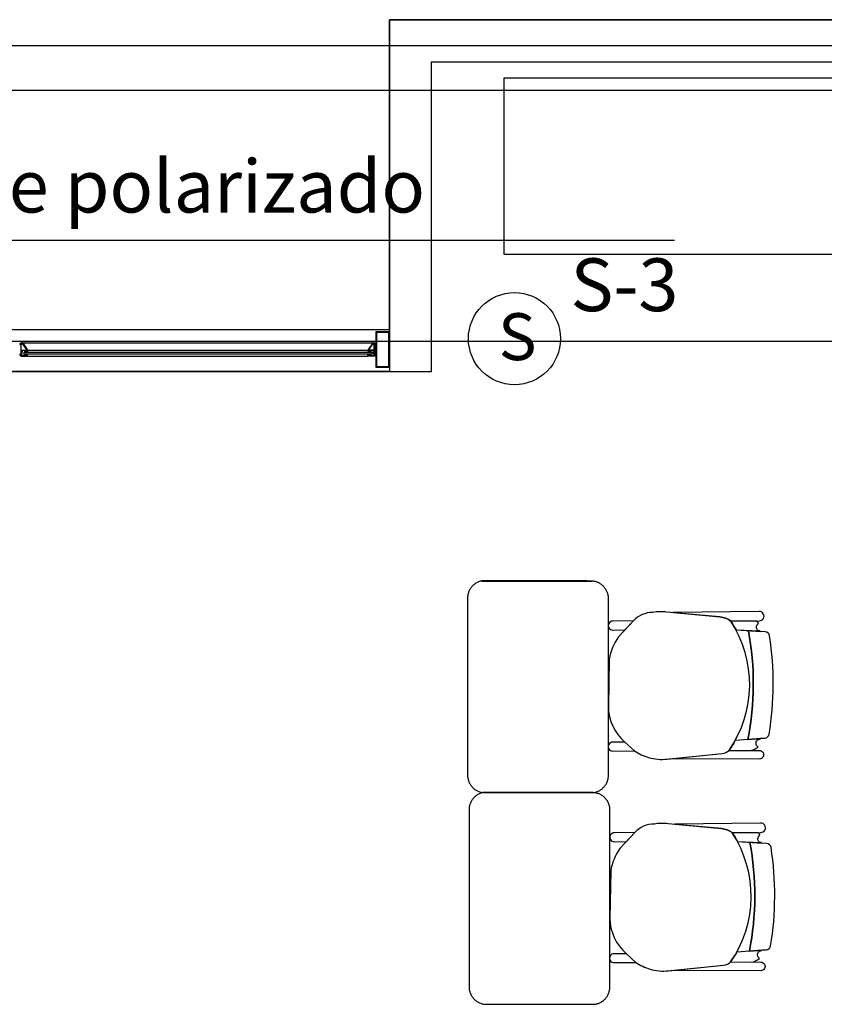
# Model space of a CAD drawing. Units: millimetres. Extents: x 172 to 755, y -117 to -6.
# Drawn here: x 671 to 673, y -70 to -67 of the extents above; entities that cross this region are included whole.
import ezdxf

# ---------------------------------------------------------------- set-up
doc = ezdxf.new("R2010")
doc.units = ezdxf.units.MM
doc.set_wipeout_variables(frame=1)
doc.linetypes.add('GSSOLID', pattern=[0])
for name, color, linetype in [('Planos', 255, 'Continuous'), ('Plaqueta', 7, 'GSSOLID'), ('ROTULO', 250, 'Continuous'), ('sonido', 5, 'Continuous'), ('Tuberia Piso', 5, 'Continuous'), ('Tuberia Techo', 5, 'Continuous')]:
    doc.layers.add(name, color=color, linetype=linetype)
doc.layers.add('TEXTO', color=7, linetype='Continuous', lineweight=5)
doc.styles.add('SIMPLEX', font='simplex.shx')
doc.styles.add('style4', font='tahoma.ttf')

# ---------------------------------------------------------------- blocks, each defined once
blk = doc.blocks.new('A$C2FA602E4')
at = {"layer": 'Planos'}
h = blk.add_hatch(color=256, dxfattribs=at)
h.paths.add_polyline_path([(-9.0577, -18.565), (-9.0931, -18.565), (-9.0931, -18.662), (-9.0577, -18.662)], flags=16)
h.paths.add_polyline_path([(-9.0562, -18.5635), (-9.0946, -18.5635), (-9.0946, -18.6635), (-9.0562, -18.6635)])
for points in [[(-10.1033, -18.5945), (-10.1033, -18.5967), (-10.1033, -18.5975), (-10.1047, -18.5975), (-10.1047, -18.5967), (-10.1062, -18.5975), (-10.1062, -18.6), (-10.1047, -18.6), (-10.1047, -18.599), (-10.1033, -18.599), (-10.1033, -18.628), (-10.1047, -18.628), (-10.1047, -18.627), (-10.1062, -18.627), (-10.1062, -18.6295), (-10.1047, -18.6304), (-10.1047, -18.6295), (-10.1033, -18.6295), (-10.1033, -18.6303), (-10.1033, -18.6325), (-10.0838, -18.6325), (-10.0838, -18.629), (-10.0858, -18.629), (-10.0858, -18.6305), (-10.0853, -18.6305), (-10.0853, -18.631), (-10.0903, -18.631), (-10.0903, -18.6305), (-10.0898, -18.6305), (-10.0898, -18.629), (-10.0918, -18.629), (-10.0918, -18.631), (-10.1018, -18.631), (-10.1018, -18.6255), (-10.0988, -18.6255), (-10.0988, -18.622), (-10.1003, -18.622), (-10.1003, -18.624), (-10.1018, -18.624), (-10.1018, -18.596), (-10.1003, -18.596), (-10.1003, -18.5967), (-10.0988, -18.5975), (-10.0988, -18.5945)], [(-9.0975, -18.5945), (-9.0975, -18.5967), (-9.0975, -18.5975), (-9.0961, -18.5975), (-9.0961, -18.5967), (-9.0946, -18.5975), (-9.0946, -18.6), (-9.0961, -18.6), (-9.0961, -18.599), (-9.0975, -18.599), (-9.0975, -18.628), (-9.0961, -18.628), (-9.0961, -18.627), (-9.0946, -18.627), (-9.0946, -18.6295), (-9.0961, -18.6304), (-9.0961, -18.6295), (-9.0975, -18.6295), (-9.0975, -18.6304), (-9.0975, -18.6325), (-9.117, -18.6325), (-9.117, -18.629), (-9.115, -18.629), (-9.115, -18.6305), (-9.1155, -18.6305), (-9.1155, -18.631), (-9.1105, -18.631), (-9.1105, -18.6305), (-9.111, -18.6305), (-9.111, -18.629), (-9.109, -18.629), (-9.109, -18.631), (-9.099, -18.631), (-9.099, -18.6255), (-9.102, -18.6255), (-9.102, -18.622), (-9.1005, -18.622), (-9.1005, -18.624), (-9.099, -18.624), (-9.099, -18.596), (-9.1005, -18.596), (-9.1005, -18.5967), (-9.102, -18.5975), (-9.102, -18.5945)], [(-10.0864, -18.6215), (-10.0843, -18.6215), (-10.0837, -18.6209), (-10.0841, -18.6206), (-10.0846, -18.6211), (-10.0853, -18.6211), (-10.0859, -18.6201), (-10.0859, -18.6172), (-10.0897, -18.6172), (-10.0897, -18.6201), (-10.0903, -18.6211), (-10.091, -18.6211), (-10.0915, -18.6206), (-10.0919, -18.6209), (-10.0913, -18.6215), (-10.0892, -18.6215), (-10.0878, -18.6201)], [(-10.0864, -18.6267), (-10.0843, -18.6267), (-10.0837, -18.6272), (-10.0841, -18.6276), (-10.0846, -18.6271), (-10.0853, -18.6271), (-10.0859, -18.6281), (-10.0859, -18.631), (-10.0897, -18.631), (-10.0897, -18.6281), (-10.0903, -18.6271), (-10.091, -18.6271), (-10.0915, -18.6276), (-10.0919, -18.6272), (-10.0913, -18.6267), (-10.0892, -18.6267), (-10.0878, -18.6281)], [(-9.1144, -18.6215), (-9.1165, -18.6215), (-9.117, -18.621), (-9.1167, -18.6206), (-9.1162, -18.6211), (-9.1155, -18.6211), (-9.1149, -18.6201), (-9.1149, -18.6172), (-9.1111, -18.6172), (-9.1111, -18.6201), (-9.1105, -18.6211), (-9.1098, -18.6211), (-9.1093, -18.6206), (-9.1089, -18.621), (-9.1095, -18.6215), (-9.1116, -18.6215), (-9.113, -18.6201)], [(-9.1144, -18.6267), (-9.1165, -18.6267), (-9.117, -18.6273), (-9.1167, -18.6276), (-9.1162, -18.6271), (-9.1155, -18.6271), (-9.1149, -18.6281), (-9.1149, -18.631), (-9.1111, -18.631), (-9.1111, -18.6281), (-9.1105, -18.6271), (-9.1098, -18.6271), (-9.1093, -18.6276), (-9.1089, -18.6273), (-9.1095, -18.6267), (-9.1116, -18.6267), (-9.113, -18.6281)]]:
    blk.add_hatch(color=256, dxfattribs=at).paths.add_polyline_path(points)
h = blk.add_hatch(color=256, dxfattribs=at)
edge = h.paths.add_edge_path()
edge.add_arc((-10.0863, -18.6151), 0.000375, 270, 392.7352)
edge.add_line((-10.086, -18.6149), (-10.0971, -18.5976))
edge.add_arc((-10.0975, -18.5978), 0.000375, 32.7352, 180)
edge.add_line((-10.0978, -18.5978), (-10.0978, -18.5986))
edge.add_arc((-10.0982, -18.5986), 0.000375, -120, 0, ccw=False)
edge.add_line((-10.0984, -18.5989), (-10.1002, -18.5979))
edge.add_line((-10.1002, -18.5979), (-10.1009, -18.5986))
edge.add_arc((-10.1012, -18.5983), 0.0005, 135, 315, ccw=False)
edge.add_line((-10.1016, -18.5979), (-10.1003, -18.5967))
edge.add_line((-10.1003, -18.5967), (-10.0988, -18.5975))
edge.add_line((-10.0988, -18.5975), (-10.0988, -18.5945))
edge.add_line((-10.0988, -18.5945), (-10.0973, -18.5945))
edge.add_line((-10.0973, -18.5945), (-10.0838, -18.6155))
edge.add_line((-10.0838, -18.6155), (-10.0838, -18.619))
edge.add_line((-10.0838, -18.619), (-10.0858, -18.619))
edge.add_line((-10.0858, -18.619), (-10.0858, -18.6175))
edge.add_line((-10.0858, -18.6175), (-10.0853, -18.6175))
edge.add_line((-10.0853, -18.6175), (-10.0853, -18.617))
edge.add_line((-10.0853, -18.617), (-10.0903, -18.617))
edge.add_line((-10.0903, -18.617), (-10.0903, -18.6175))
edge.add_line((-10.0903, -18.6175), (-10.0898, -18.6175))
edge.add_line((-10.0898, -18.6175), (-10.0898, -18.619))
edge.add_line((-10.0898, -18.619), (-10.0918, -18.619))
edge.add_line((-10.0918, -18.619), (-10.0918, -18.617))
edge.add_line((-10.0918, -18.617), (-10.0982, -18.617))
edge.add_line((-10.0982, -18.617), (-10.1003, -18.6191))
edge.add_line((-10.1003, -18.6191), (-10.1003, -18.624))
edge.add_line((-10.1003, -18.624), (-10.1018, -18.624))
edge.add_line((-10.1018, -18.624), (-10.1018, -18.6185))
edge.add_line((-10.1018, -18.6185), (-10.0988, -18.6155))
edge.add_line((-10.0988, -18.6155), (-10.0863, -18.6155))
h = blk.add_hatch(color=256, dxfattribs=at)
edge = h.paths.add_edge_path()
edge.add_arc((-9.1145, -18.6152), 0.000375, 147.2648, 270, ccw=False)
edge.add_line((-9.1148, -18.615), (-9.1036, -18.5976))
edge.add_arc((-9.1033, -18.5978), 0.000375, 0, 147.2648, ccw=False)
edge.add_line((-9.103, -18.5978), (-9.103, -18.5986))
edge.add_arc((-9.1026, -18.5986), 0.000375, 180, 300)
edge.add_line((-9.1024, -18.599), (-9.1006, -18.5979))
edge.add_line((-9.1006, -18.5979), (-9.0999, -18.5986))
edge.add_arc((-9.0996, -18.5983), 0.0005, 225, 405)
edge.add_line((-9.0992, -18.5979), (-9.1005, -18.5967))
edge.add_line((-9.1005, -18.5967), (-9.102, -18.5975))
edge.add_line((-9.102, -18.5975), (-9.102, -18.5945))
edge.add_line((-9.102, -18.5945), (-9.1035, -18.5945))
edge.add_line((-9.1035, -18.5945), (-9.117, -18.6155))
edge.add_line((-9.117, -18.6155), (-9.117, -18.619))
edge.add_line((-9.117, -18.619), (-9.115, -18.619))
edge.add_line((-9.115, -18.619), (-9.115, -18.6175))
edge.add_line((-9.115, -18.6175), (-9.1155, -18.6175))
edge.add_line((-9.1155, -18.6175), (-9.1155, -18.617))
edge.add_line((-9.1155, -18.617), (-9.1105, -18.617))
edge.add_line((-9.1105, -18.617), (-9.1105, -18.6175))
edge.add_line((-9.1105, -18.6175), (-9.111, -18.6175))
edge.add_line((-9.111, -18.6175), (-9.111, -18.619))
edge.add_line((-9.111, -18.619), (-9.109, -18.619))
edge.add_line((-9.109, -18.619), (-9.109, -18.617))
edge.add_line((-9.109, -18.617), (-9.1026, -18.617))
edge.add_line((-9.1026, -18.617), (-9.1005, -18.6192))
edge.add_line((-9.1005, -18.6192), (-9.1005, -18.624))
edge.add_line((-9.1005, -18.624), (-9.099, -18.624))
edge.add_line((-9.099, -18.624), (-9.099, -18.6185))
edge.add_line((-9.099, -18.6185), (-9.102, -18.6155))
edge.add_line((-9.102, -18.6155), (-9.1145, -18.6155))
for p, q in [((-9.0562, -18.5565, -0.2135), (-9.0562, -17.6765, -0.2135)), ((-9.0562, -17.6765, -0.2135), (-3.7412, -17.6765, -0.2135)), ((-4.0812, -17.6765, -0.1445), (-9.0562, -17.6765, -0.1445)), ((-9.0562, -17.6765, -0.1445), (-9.0562, -18.6765, -0.1445)), ((-8.9362, -18.6765, -0.1445), (-8.9362, -17.7965, -0.1445)), ((-8.9362, -17.7965, -0.1445), (-4.0812, -17.7965, -0.1445)), ((-8.9362, -17.7965, -0.1445), (-4.0812, -17.7965, -0.1445)), ((-8.9362, -18.6765, -0.1445), (-8.9362, -17.7965, -0.1445)), ((-7.2312, -17.8425, -0.1445), (-8.7312, -17.8425, -0.1445)), ((-8.7312, -17.8425, -0.1445), (-8.7312, -18.3425, -0.1445)), ((-27.3699, -17.8765, -0.1445), (4.9539, -17.8765, -0.1445)), ((-8.7312, -18.3425, -0.1445), (-7.2312, -18.3425, -0.1445)), ((-11.0562, -18.5565, -0.2135), (-9.0562, -18.5565, -0.2135)), ((-11.0562, -18.5565, -0.1445), (-9.0562, -18.5565, -0.1445)), ((-9.0562, -18.5565, -0.1445), (-9.0562, -18.6765, -0.1445)), ((-10.0973, -18.5945, -0.1471), (-9.1035, -18.5945, -0.1471)), ((-10.0936, -18.627, -0.1471), (-10.0936, -18.621, -0.1471)), ((-10.0936, -18.621, -0.1471), (-9.1048, -18.621, -0.1471)), ((-9.1048, -18.627, -0.1471), (-10.0936, -18.627, -0.1471)), ((-10.0838, -18.6155, -0.1471), (-9.117, -18.6155, -0.1471)), ((-10.0838, -18.6326, -0.1471), (-9.117, -18.6326, -0.1471)), ((-9.1048, -18.621, -0.1471), (-9.1048, -18.627, -0.1471)), ((-9.0562, -18.6765, -0.1445), (-11.0562, -18.6765, -0.1445)), ((-11.0562, -18.6765, -0.1445), (-8.9362, -18.6765, -0.1445)), ((-9.0562, -18.6765, -0.1445), (-8.9362, -18.6765, -0.1445)), ((-8.0716, -19.4107, -0.1376), (-8.0014, -19.4151, -0.1376)), ((-7.9899, -19.7183, -0.1376), (-8.0739, -19.7249, -0.1376)), ((-8.0674, -20.012, -0.1376), (-7.9972, -20.0165, -0.1376)), ((-7.9857, -20.3197, -0.1376), (-8.0697, -20.3263, -0.1376))]:
    blk.add_line(p, q, dxfattribs=at)
for points, elevation in [([(-9.0562, -18.5635), (-9.0946, -18.5635), (-9.0946, -18.6635), (-9.0562, -18.6635)], -0.1445), ([(-9.0577, -18.565), (-9.0931, -18.565), (-9.0931, -18.662), (-9.0577, -18.662)], -0.1445), ([(-10.1033, -18.5945), (-10.1033, -18.5967), (-10.1033, -18.5975), (-10.1047, -18.5975), (-10.1047, -18.5967), (-10.1062, -18.5975), (-10.1062, -18.6), (-10.1047, -18.6), (-10.1047, -18.599), (-10.1033, -18.599), (-10.1033, -18.628), (-10.1047, -18.628), (-10.1047, -18.627), (-10.1062, -18.627), (-10.1062, -18.6295), (-10.1047, -18.6304), (-10.1047, -18.6295), (-10.1033, -18.6295), (-10.1033, -18.6303), (-10.1033, -18.6325), (-10.0838, -18.6325), (-10.0838, -18.629), (-10.0858, -18.629), (-10.0858, -18.6305), (-10.0853, -18.6305), (-10.0853, -18.631), (-10.0903, -18.631), (-10.0903, -18.6305), (-10.0898, -18.6305), (-10.0898, -18.629), (-10.0918, -18.629), (-10.0918, -18.631), (-10.1018, -18.631), (-10.1018, -18.6255), (-10.0988, -18.6255), (-10.0988, -18.622), (-10.1003, -18.622), (-10.1003, -18.624), (-10.1018, -18.624), (-10.1018, -18.596), (-10.1003, -18.596), (-10.1003, -18.5967), (-10.0988, -18.5975), (-10.0988, -18.5945)], -0.1471), ([(-9.0975, -18.5945), (-9.0975, -18.5967), (-9.0975, -18.5975), (-9.0961, -18.5975), (-9.0961, -18.5967), (-9.0946, -18.5975), (-9.0946, -18.6), (-9.0961, -18.6), (-9.0961, -18.599), (-9.0975, -18.599), (-9.0975, -18.628), (-9.0961, -18.628), (-9.0961, -18.627), (-9.0946, -18.627), (-9.0946, -18.6295), (-9.0961, -18.6304), (-9.0961, -18.6295), (-9.0975, -18.6295), (-9.0975, -18.6304), (-9.0975, -18.6325), (-9.117, -18.6325), (-9.117, -18.629), (-9.115, -18.629), (-9.115, -18.6305), (-9.1155, -18.6305), (-9.1155, -18.631), (-9.1105, -18.631), (-9.1105, -18.6305), (-9.111, -18.6305), (-9.111, -18.629), (-9.109, -18.629), (-9.109, -18.631), (-9.099, -18.631), (-9.099, -18.6255), (-9.102, -18.6255), (-9.102, -18.622), (-9.1005, -18.622), (-9.1005, -18.624), (-9.099, -18.624), (-9.099, -18.596), (-9.1005, -18.596), (-9.1005, -18.5967), (-9.102, -18.5975), (-9.102, -18.5945)], -0.1445), ([(-10.0864, -18.6215), (-10.0843, -18.6215), (-10.0837, -18.6209), (-10.0841, -18.6206), (-10.0846, -18.6211), (-10.0853, -18.6211), (-10.0859, -18.6201), (-10.0859, -18.6172), (-10.0897, -18.6172), (-10.0897, -18.6201), (-10.0903, -18.6211), (-10.091, -18.6211), (-10.0915, -18.6206), (-10.0919, -18.6209), (-10.0913, -18.6215), (-10.0892, -18.6215), (-10.0878, -18.6201)], -0.1471), ([(-10.0864, -18.6267), (-10.0843, -18.6267), (-10.0837, -18.6272), (-10.0841, -18.6276), (-10.0846, -18.6271), (-10.0853, -18.6271), (-10.0859, -18.6281), (-10.0859, -18.631), (-10.0897, -18.631), (-10.0897, -18.6281), (-10.0903, -18.6271), (-10.091, -18.6271), (-10.0915, -18.6276), (-10.0919, -18.6272), (-10.0913, -18.6267), (-10.0892, -18.6267), (-10.0878, -18.6281)], -0.1471), ([(-9.1144, -18.6215), (-9.1165, -18.6215), (-9.117, -18.621), (-9.1167, -18.6206), (-9.1162, -18.6211), (-9.1155, -18.6211), (-9.1149, -18.6201), (-9.1149, -18.6172), (-9.1111, -18.6172), (-9.1111, -18.6201), (-9.1105, -18.6211), (-9.1098, -18.6211), (-9.1093, -18.6206), (-9.1089, -18.621), (-9.1095, -18.6215), (-9.1116, -18.6215), (-9.113, -18.6201)], -0.1445), ([(-9.1144, -18.6267), (-9.1165, -18.6267), (-9.117, -18.6273), (-9.1167, -18.6276), (-9.1162, -18.6271), (-9.1155, -18.6271), (-9.1149, -18.6281), (-9.1149, -18.631), (-9.1111, -18.631), (-9.1111, -18.6281), (-9.1105, -18.6271), (-9.1098, -18.6271), (-9.1093, -18.6276), (-9.1089, -18.6273), (-9.1095, -18.6267), (-9.1116, -18.6267), (-9.113, -18.6281)], -0.1445)]:
    blk.add_lwpolyline(points, close=True, dxfattribs=dict(at, elevation=elevation))
for points, elevation in [([(-10.0863, -18.6155, 0.593374), (-10.086, -18.6149), (-10.0971, -18.5976, 0.748536), (-10.0978, -18.5978), (-10.0978, -18.5986, -0.57735), (-10.0984, -18.5989), (-10.1002, -18.5979), (-10.1009, -18.5986, -1), (-10.1016, -18.5979), (-10.1003, -18.5967), (-10.0988, -18.5975), (-10.0988, -18.5945), (-10.0973, -18.5945), (-10.0838, -18.6155), (-10.0838, -18.619), (-10.0858, -18.619), (-10.0858, -18.6175), (-10.0853, -18.6175), (-10.0853, -18.617), (-10.0903, -18.617), (-10.0903, -18.6175), (-10.0898, -18.6175), (-10.0898, -18.619), (-10.0918, -18.619), (-10.0918, -18.617), (-10.0982, -18.617), (-10.1003, -18.6191), (-10.1003, -18.624), (-10.1018, -18.624), (-10.1018, -18.6185), (-10.0988, -18.6155)], -0.1471), ([(-9.1145, -18.6155, -0.593374), (-9.1148, -18.615), (-9.1036, -18.5976, -0.748536), (-9.103, -18.5978), (-9.103, -18.5986, 0.57735), (-9.1024, -18.599), (-9.1006, -18.5979), (-9.0999, -18.5986, 1), (-9.0992, -18.5979), (-9.1005, -18.5967), (-9.102, -18.5975), (-9.102, -18.5945), (-9.1035, -18.5945), (-9.117, -18.6155), (-9.117, -18.619), (-9.115, -18.619), (-9.115, -18.6175), (-9.1155, -18.6175), (-9.1155, -18.617), (-9.1105, -18.617), (-9.1105, -18.6175), (-9.111, -18.6175), (-9.111, -18.619), (-9.109, -18.619), (-9.109, -18.617), (-9.1026, -18.617), (-9.1005, -18.6192), (-9.1005, -18.624), (-9.099, -18.624), (-9.099, -18.6185), (-9.102, -18.6155)], -0.1445)]:
    blk.add_lwpolyline(points, format="xyb", close=True, dxfattribs=dict(at, elevation=elevation))
at = {"layer": 'Planos', "extrusion": (-4.78302e-09, 9.4465e-10, 1), "elevation": -0.1445}
for points in [[(-8.0912, -19.7528, 0.3048), (-8.0865, -19.3856, 0.150668), (-8.1172, -19.3737), (-8.2683, -19.3598, 0.059649), (-8.3085, -19.3608, 0.209847), (-8.3629, -19.3849), (-8.4058, -19.4305, 0.114807), (-8.4317, -19.4937), (-8.4343, -19.6279, 0.216521), (-8.3873, -19.7292), (-8.3602, -19.7543, 0.069166), (-8.3201, -19.7731, 0.104803), (-8.2674, -19.7775), (-8.1113, -19.7618, 0.162573)], [(-8.0061, -19.3581), (-8.2493, -19.3615), (-8.1172, -19.3737, -0.150668), (-8.0865, -19.3856), (-8.0058, -19.3846, 1.039105)], [(-8.3631, -19.3851), (-8.4215, -19.3857, 1.057123), (-8.4212, -19.4109), (-8.3871, -19.4106)], [(-8.0136, -19.4032, -0.261389), (-8.0079, -19.3928, 0.28394), (-8.016, -19.3847), (-8.0865, -19.3856, -0.022151), (-8.0716, -19.4107), (-8.0031, -19.4136, -0.463726)], [(-8.0146, -19.7327, -0.451163), (-8.0032, -19.7207), (-8.0378, -19.7221), (-8.0739, -19.7249, -0.02495), (-8.0912, -19.7528), (-8.0329, -19.7531, 0.145815), (-8.0092, -19.7433, -0.235434)], [(-8.3873, -19.7292), (-8.4219, -19.7296, 1.057123), (-8.4217, -19.7547), (-8.3602, -19.7543)], [(-8.0912, -19.7528), (-8.0056, -19.7532), (-8.0056, -19.7532, -1.013486), (-8.0057, -19.7776), (-8.0057, -19.7776), (-8.2609, -19.7769), (-8.1113, -19.7618, 0.160226)], [(-8.087, -20.3542, 0.3048), (-8.0823, -19.987, 0.150668), (-8.1129, -19.9751), (-8.2641, -19.9612, 0.059649), (-8.3043, -19.9622, 0.209847), (-8.3587, -19.9863), (-8.4016, -20.0319, 0.114807), (-8.4275, -20.095), (-8.4301, -20.2293, 0.216521), (-8.3831, -20.3306), (-8.356, -20.3557, 0.069166), (-8.3159, -20.3745, 0.104803), (-8.2631, -20.3789), (-8.1071, -20.3631, 0.162573)], [(-8.0019, -19.9595), (-8.245, -19.9629), (-8.1129, -19.9751, -0.150668), (-8.0823, -19.987), (-8.0016, -19.986, 1.039105)], [(-8.3589, -19.9865), (-8.4172, -19.9871, 1.057123), (-8.417, -20.0123), (-8.3829, -20.012)], [(-8.0094, -20.0045, -0.261389), (-8.0037, -19.9942, 0.28394), (-8.0118, -19.9861), (-8.0823, -19.987, -0.022151), (-8.0674, -20.012), (-7.9989, -20.015, -0.463726)], [(-8.3831, -20.3306), (-8.4177, -20.3309, 1.057123), (-8.4175, -20.3561), (-8.356, -20.3557)], [(-8.0104, -20.3341, -0.451163), (-7.999, -20.322), (-8.0336, -20.3235), (-8.0697, -20.3263, -0.02495), (-8.087, -20.3542), (-8.0287, -20.3545, 0.145815), (-8.005, -20.3447, -0.235434)], [(-8.087, -20.3542), (-8.0014, -20.3546), (-8.0014, -20.3546, -1.013486), (-8.0015, -20.379), (-8.0015, -20.379), (-8.2566, -20.3782), (-8.1071, -20.3631, 0.160226)]]:
    blk.add_lwpolyline(points, format="xyb", close=True, dxfattribs=at)
for points in [[(-8.0865, -19.3856), (-8.0058, -19.3846, 1.039105), (-8.0061, -19.3581), (-8.0061, -19.3581), (-8.2493, -19.3615)], [(-8.0079, -19.3928, 0.28394), (-8.016, -19.3847)], [(-7.9764, -19.4274, 0.351856), (-7.989, -19.4159), (-7.989, -19.4159), (-8.0363, -19.4129), (-8.0363, -19.4129, -0.09395), (-8.0378, -19.7221), (-8.0378, -19.7221), (-7.9899, -19.7183), (-7.9899, -19.7183, 0.345337), (-7.9776, -19.707, 0.078901), (-7.9764, -19.4274)], [(-7.9764, -19.4274, 0.351856), (-7.989, -19.4159), (-7.989, -19.4159), (-8.0363, -19.4129), (-8.0363, -19.4129, -0.09395), (-8.0378, -19.7221), (-8.0378, -19.7221), (-7.9899, -19.7183), (-7.9899, -19.7183, 0.345337), (-7.9776, -19.707, 0.078901), (-7.9764, -19.4274)], [(-8.0329, -19.7531, 0.145815), (-8.0092, -19.7433, -1.272248)], [(-8.0823, -19.987), (-8.0016, -19.986, 1.039105), (-8.0019, -19.9595), (-8.0019, -19.9595), (-8.245, -19.9629)], [(-8.0037, -19.9942, 0.28394), (-8.0118, -19.9861)], [(-7.9722, -20.0288, 0.351856), (-7.9847, -20.0173), (-7.9847, -20.0173), (-8.0321, -20.0143), (-8.0321, -20.0143, -0.09395), (-8.0336, -20.3235), (-8.0336, -20.3235), (-7.9857, -20.3197), (-7.9857, -20.3197, 0.345337), (-7.9733, -20.3084, 0.078901), (-7.9722, -20.0288)], [(-7.9722, -20.0288, 0.351856), (-7.9847, -20.0173), (-7.9847, -20.0173), (-8.0321, -20.0143), (-8.0321, -20.0143, -0.09395), (-8.0336, -20.3235), (-8.0336, -20.3235), (-7.9857, -20.3197), (-7.9857, -20.3197, 0.345337), (-7.9733, -20.3084, 0.078901), (-7.9722, -20.0288)], [(-8.0287, -20.3545, 0.145815), (-8.005, -20.3447, -1.272248)]]:
    blk.add_lwpolyline(points, format="xyb", dxfattribs=at)
at = {"layer": 'Planos'}
for centre in [(-8.8525, -19.5635, -0.1445), (-8.8525, -19.5635, -0.1445), (-8.8483, -20.1649, -0.1445), (-8.8483, -20.1649, -0.1445)]:
    blk.add_arc(centre, 0.83, 348.9872, 10.456, dxfattribs=at)
for points, weights in [([(-8.7905, -19.2707, -0.1376), (-8.8341, -19.2762, -0.1376), (-8.8341, -19.3203, -0.1376)], [1, 0.750534663363, 1]), ([(-8.4343, -19.3152, -0.1376), (-8.4396, -19.2737, -0.1376), (-8.4814, -19.2716, -0.1376)], [1, 0.766654227351, 1]), ([(-8.8341, -19.8233, -0.1376), (-8.8341, -19.8684, -0.1376), (-8.7892, -19.873, -0.1376)], [1, 0.741846756211, 1]), ([(-8.4772, -19.873, -0.1376), (-8.4341, -19.867, -0.1376), (-8.4341, -19.8235, -0.1376)], [1, 0.75450542516, 1]), ([(-8.7863, -19.8721, -0.1376), (-8.8299, -19.8776, -0.1376), (-8.8299, -19.9217, -0.1376)], [1, 0.750534663363, 1]), ([(-8.4301, -19.9166, -0.1376), (-8.4354, -19.8751, -0.1376), (-8.4772, -19.873, -0.1376)], [1, 0.766654227351, 1]), ([(-8.8299, -20.4246, -0.1376), (-8.8299, -20.4698, -0.1376), (-8.785, -20.4744, -0.1376)], [1, 0.741846756211, 1]), ([(-8.473, -20.4744, -0.1376), (-8.4299, -20.4684, -0.1376), (-8.4299, -20.4249, -0.1376)], [1, 0.75450542516, 1])]:
    blk.add_rational_spline(points, weights, degree=2, dxfattribs=at)
for points in [[(-8.7934, -19.2716, -0.1376), (-8.6374, -19.2716, -0.1376), (-8.4814, -19.2716, -0.1376)], [(-8.4814, -19.2716, -0.1376), (-8.6359, -19.2711, -0.1376), (-8.7905, -19.2707, -0.1376)], [(-8.8341, -19.3203, -0.1376), (-8.8341, -19.5718, -0.1376), (-8.8341, -19.7733, -0.1376)], [(-8.4341, -19.8235, -0.1376), (-8.4342, -19.5693, -0.1376), (-8.4343, -19.3152, -0.1376)], [(-8.8341, -19.7733, -0.1376), (-8.8341, -19.7983, -0.1376), (-8.8341, -19.8233, -0.1376)], [(-8.7892, -19.873, -0.1376), (-8.6332, -19.873, -0.1376), (-8.4772, -19.873, -0.1376)], [(-8.7892, -19.873, -0.1376), (-8.6332, -19.873, -0.1376), (-8.4772, -19.873, -0.1376)], [(-8.4772, -19.873, -0.1376), (-8.6317, -19.8725, -0.1376), (-8.7863, -19.8721, -0.1376)], [(-8.4299, -20.4249, -0.1376), (-8.43, -20.1707, -0.1376), (-8.4301, -19.9166, -0.1376)], [(-8.8299, -19.9217, -0.1376), (-8.8299, -20.1731, -0.1376), (-8.8299, -20.3746, -0.1376)], [(-8.8299, -20.3746, -0.1376), (-8.8299, -20.3996, -0.1376), (-8.8299, -20.4246, -0.1376)], [(-8.785, -20.4744, -0.1376), (-8.629, -20.4744, -0.1376), (-8.473, -20.4744, -0.1376)]]:
    blk.add_open_spline(points, degree=2, dxfattribs=at)
blk = doc.blocks.new('A$C6D0B30C4')
at = {"layer": 'ROTULO', "color": 5}
blk.add_circle((0, 0), 0.1556, dxfattribs=at)
at = {"layer": 'TEXTO', "color": 5, "linetype": 'Continuous', "lineweight": 0, "style": 'style4'}
blk.add_text('S', height=0.1582, dxfattribs=at).set_placement((-0.0546, -0.0727))

msp = doc.modelspace()

# ---------------------------------------------------------------- block references
at = {"layer": 'Planos'}
msp.add_blockref('A$C2FA602E4', (680.8059, -49.6297), dxfattribs=at)

# ---------------------------------------------------------------- next in the draw order: linework, layer by layer
at = {"layer": 'Plaqueta', "color": 7}
msp.add_line((668.9157, -67.9331), (672.5593, -67.9331), dxfattribs=at)
at = {"layer": 'Tuberia Piso'}
msp.add_line((657.5157, -68.2193), (679.3066, -68.2193), dxfattribs=at)
at = {"layer": 'Tuberia Techo', "color": 5}
msp.add_line((664.5691, -67.3799), (676.1668, -67.3799), dxfattribs=at)

# ---------------------------------------------------------------- next in the draw order: block references
at = {"layer": 'sonido', "linetype": 'Continuous', "xscale": 0.8408158733449225, "yscale": 0.8408158733449225, "zscale": 0.8408158733449225, "rotation": 1.346517264446388}
msp.add_blockref('A$C6D0B30C4', (672.105, -68.2126), dxfattribs=at)

# ---------------------------------------------------------------- next in the draw order: texts
at = {"layer": 'Plaqueta', "style": 'SIMPLEX'}
for s, p in [('1%%C3/4" EMT 2 cable polarizado', (668.9343, -67.8542)), ('S-3', (672.264, -68.1345))]:
    msp.add_text(s, height=0.15, dxfattribs=at).set_placement(p)

doc.saveas('drawing.dxf')
